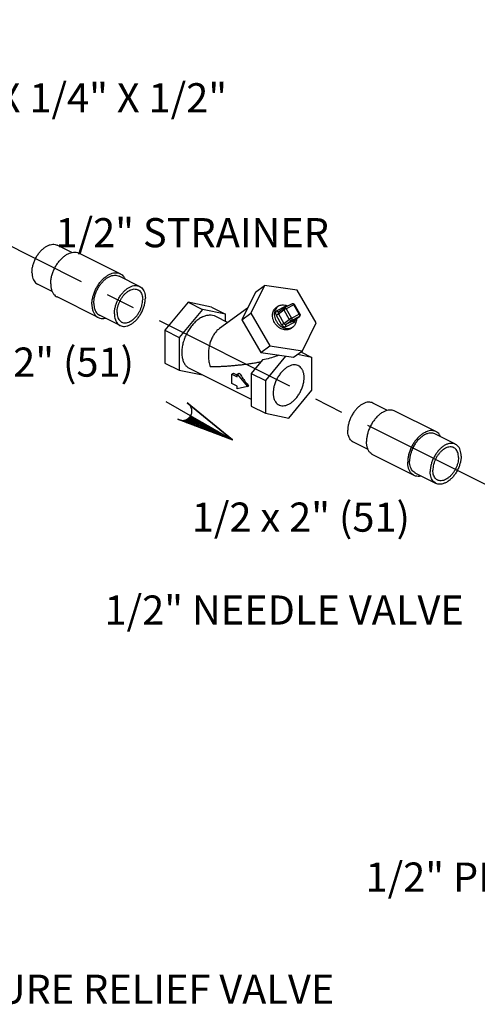
# Model space of a CAD drawing. Extents: x 3.3 to 25.9, y 1.3 to 22.7.
# Drawn here: x 7.6 to 9.6, y 17.9 to 22.2 of the extents above; entities that cross this region are included whole.
import ezdxf

# ---------------------------------------------------------------- set-up
doc = ezdxf.new("R2010")
doc.units = 0
doc.header["$LTSCALE"] = 0.5
doc.header["$MEASUREMENT"] = 0
doc.linetypes.add('CENTER', pattern=[2, 1.25, -0.25, 0.25, -0.25])
doc.linetypes.add('PHANTOM', pattern=[2.5, 1.25, -0.25, 0.25, -0.25, 0.25, -0.25])
doc.layers.get('0').update_dxf_attribs({"linetype": 'CONTINUOUS'})
for name, color, linetype in [('CALLOUTS', 7, 'CONTINUOUS'), ('CEN', 7, 'CENTER'), ('Phan', 7, 'PHANTOM')]:
    doc.layers.add(name, color=color, linetype=linetype)
doc.styles.get("Standard").update_dxf_attribs({"font": 'ARIAL.TTF'})

msp = doc.modelspace()

# ---------------------------------------------------------------- hatches: boundary and pattern name
at = {"layer": 'Phan'}
h = msp.add_hatch(dxfattribs=at)
h.set_pattern_fill('ANSI37', color=256, scale=0.043037, angle=210, style=0)
h.set_pattern_definition([(285, (8.547646, 20.355209), (-0.00519638, -0.00139237), []), (195, (8.547646, 20.355209), (-0.00139237, 0.00519638), [])])
h.paths.add_polyline_path([(8.5476, 20.3552), (8.3253, 20.4394, 0.322441), (8.3682, 20.4588)])

# ---------------------------------------------------------------- linework, layer by layer
at = {"linetype": 'Continuous'}
for p, q in [((7.8587, 21.1588), (7.7959, 21.1901)), ((8.0661, 21.0676), (7.8894, 21.156)), ((8.1495, 21.0133), (8.0611, 21.0575)), ((7.775, 20.991), (7.7121, 21.0224)), ((8.6463, 20.9892), (8.5874, 20.8695)), ((8.6853, 21.0175), (8.6265, 20.8978)), ((8.6463, 20.9892), (8.6853, 21.0175)), ((8.8254, 20.9972), (8.6853, 21.0175)), ((8.9066, 20.8572), (8.8254, 20.9972)), ((7.9722, 20.8798), (7.7954, 20.9682)), ((8.3577, 20.9451), (8.2582, 20.825)), ((8.4184, 20.9147), (8.319, 20.7947)), ((8.3577, 20.9451), (8.4184, 20.9147)), ((8.4571, 20.9245), (8.3577, 20.9451)), ((8.5179, 20.8941), (8.4184, 20.9147)), ((8.4571, 20.9245), (8.5179, 20.8941)), ((8.6123, 20.9201), (8.4922, 20.8331)), ((8.7422, 20.9274), (8.7344, 20.9218)), ((8.7714, 20.9251), (8.7382, 20.9086)), ((8.747, 20.9303), (8.7422, 20.9274)), ((8.7444, 20.8952), (8.7679, 20.9121)), ((8.7454, 20.9042), (8.7688, 20.9212)), ((8.7679, 20.9121), (8.7913, 20.8717)), ((8.7688, 20.9212), (8.7699, 20.9219)), ((8.803, 20.9385), (8.7699, 20.9219)), ((8.8104, 20.9343), (8.7773, 20.9177)), ((8.7773, 20.9177), (8.8007, 20.8773)), ((8.8339, 20.8939), (8.8104, 20.9343)), ((8.8367, 20.895), (8.8133, 20.9354)), ((8.0656, 20.8456), (7.9773, 20.8898)), ((8.4743, 20.8859), (8.528, 20.859)), ((8.5179, 20.8641), (8.5179, 20.8941)), ((8.5874, 20.8695), (8.6265, 20.8978)), ((8.5874, 20.8695), (8.6686, 20.7295)), ((8.6265, 20.8978), (8.7077, 20.7578)), ((8.735, 20.8896), (8.7584, 20.8491)), ((8.7444, 20.8952), (8.7679, 20.8547)), ((8.7679, 20.8547), (8.7913, 20.8717)), ((8.7773, 20.8508), (8.8007, 20.8677)), ((8.7773, 20.8508), (8.8104, 20.8673)), ((8.8007, 20.8773), (8.8339, 20.8939)), ((8.8007, 20.8677), (8.8339, 20.8843)), ((8.8104, 20.8673), (8.8339, 20.8843)), ((8.8104, 20.8673), (8.8111, 20.8677)), ((8.8111, 20.8677), (8.8346, 20.8847)), ((8.8346, 20.8847), (8.8339, 20.8843)), ((8.8358, 20.8859), (8.8346, 20.8847)), ((8.2582, 20.825), (8.2582, 20.6844)), ((8.2582, 20.825), (8.319, 20.7947)), ((8.7773, 20.8412), (8.8104, 20.8578)), ((8.7986, 20.8332), (8.7939, 20.8303)), ((8.8064, 20.8389), (8.7986, 20.8332)), ((8.8064, 20.8389), (8.8017, 20.836)), ((8.8477, 20.7375), (8.9066, 20.8572)), ((8.319, 20.7947), (8.319, 20.654)), ((8.6686, 20.7295), (8.7077, 20.7578)), ((8.7077, 20.7578), (8.8477, 20.7375)), ((8.8087, 20.7092), (8.8477, 20.7375)), ((8.677, 20.6987), (8.6283, 20.64)), ((8.6686, 20.7295), (8.8087, 20.7092)), ((8.7756, 20.7139), (8.6891, 20.6096)), ((8.888, 20.709), (8.8262, 20.7218)), ((8.8409, 20.7326), (8.888, 20.709)), ((8.888, 20.5684), (8.888, 20.709)), ((8.2582, 20.6844), (8.319, 20.654)), ((8.319, 20.654), (8.4184, 20.6334)), ((8.3625, 20.6623), (8.6283, 20.5293)), ((8.4184, 20.6334), (8.4189, 20.6341)), ((8.5455, 20.6369), (8.5526, 20.6405)), ((8.5455, 20.5963), (8.5455, 20.6369)), ((8.5455, 20.6369), (8.5676, 20.6259)), ((8.5526, 20.6405), (8.5676, 20.633)), ((8.5676, 20.6368), (8.5769, 20.6415)), ((8.5676, 20.6259), (8.5676, 20.6368)), ((8.5676, 20.6368), (8.6118, 20.5835)), ((8.6283, 20.64), (8.6283, 20.4994)), ((8.6283, 20.64), (8.6891, 20.6096)), ((8.6891, 20.6096), (8.6891, 20.469)), ((8.5676, 20.5853), (8.5455, 20.5963)), ((8.5676, 20.5743), (8.5676, 20.5853)), ((8.6118, 20.5835), (8.5676, 20.5743)), ((8.6118, 20.5835), (8.6173, 20.5862)), ((8.7886, 20.4484), (8.888, 20.5684)), ((8.6283, 20.4994), (8.6891, 20.469)), ((9.2129, 20.4816), (9.1502, 20.513)), ((8.6891, 20.469), (8.7886, 20.4484)), ((9.4204, 20.3905), (9.2436, 20.4789)), ((9.5038, 20.3362), (9.4154, 20.3804)), ((9.1293, 20.3138), (9.0663, 20.3453)), ((9.3265, 20.2026), (9.1497, 20.291)), ((9.4199, 20.1685), (9.3315, 20.2127))]:
    msp.add_line(p, q, dxfattribs=at)
for points in [[(8.8133, 20.9354), (8.8117, 20.9373), (8.8097, 20.9386), (8.8073, 20.9392), (8.8048, 20.9391), (8.803, 20.9385)], [(8.8367, 20.895), (8.8376, 20.8927), (8.8377, 20.8903), (8.8371, 20.8879), (8.8358, 20.8859)]]:
    msp.add_lwpolyline(points, dxfattribs=at)
for points, start_tangent, end_tangent in [([(7.6877, 21.0731), (7.6887, 21.0877), (7.6917, 21.1029), (7.6966, 21.1182), (7.7032, 21.1331), (7.7114, 21.1472), (7.7209, 21.16), (7.7313, 21.1712), (7.7425, 21.1805), (7.754, 21.1875), (7.7655, 21.192), (7.7767, 21.1939), (7.7872, 21.1932), (7.7959, 21.1901)], (0, 1), (0.894566, -0.446936)), ([(7.7682, 21.0249), (7.7692, 21.0404), (7.7722, 21.0565), (7.7771, 21.0727), (7.7838, 21.0886), (7.7921, 21.1038), (7.8018, 21.1179), (7.8126, 21.1304), (7.8242, 21.1411), (7.8363, 21.1496), (7.8485, 21.1558), (7.8606, 21.1593), (7.8722, 21.1603), (7.883, 21.1585), (7.8894, 21.156)], (0, 1), (0.894562, -0.446944)), ([(7.6877, 21.0731), (7.6887, 21.0595), (7.6917, 21.0474), (7.6966, 21.037), (7.7032, 21.0287), (7.7114, 21.0228), (7.7121, 21.0224)], (0, -1), (0.894566, -0.446936)), ([(7.9449, 20.9366), (7.9459, 20.952), (7.949, 20.9681), (7.9539, 20.9843), (7.9606, 21.0002), (7.9689, 21.0154), (7.9786, 21.0295), (7.9894, 21.042), (8.001, 21.0527), (8.013, 21.0612), (8.0253, 21.0674), (8.0374, 21.0709), (8.049, 21.0719), (8.0598, 21.0701), (8.0661, 21.0676)], (0, 1), (0.894562, -0.446944)), ([(7.9529, 20.9405), (7.9539, 20.9551), (7.9569, 20.9703), (7.9618, 20.9856), (7.9684, 21.0005), (7.9766, 21.0146), (7.986, 21.0274), (7.9965, 21.0386), (8.0077, 21.0479), (8.0192, 21.0549), (8.0307, 21.0594), (8.0419, 21.0613), (8.0523, 21.0606), (8.0611, 21.0575)], (0, 1), (0.894566, -0.446936)), ([(8.0661, 21.0676), (8.0695, 21.0657), (8.0778, 21.0588), (8.0845, 21.0496), (8.0869, 21.0449)], (0.894562, -0.446944), (0.411639, -0.911347)), ([(7.7682, 21.0249), (7.7692, 21.0105), (7.7722, 20.9974), (7.7771, 20.9861), (7.7838, 20.9769), (7.7921, 20.97), (7.7954, 20.9682)], (0, -1), (0.894562, -0.446944)), ([(8.0413, 20.8963), (8.0423, 20.9109), (8.0453, 20.9261), (8.0502, 20.9414), (8.0568, 20.9563), (8.065, 20.9704), (8.0744, 20.9832), (8.0849, 20.9944), (8.0961, 21.0037), (8.1076, 21.0107), (8.1191, 21.0152), (8.1302, 21.0171), (8.1407, 21.0164), (8.1495, 21.0133)], (0, 1), (0.894566, -0.446936)), ([(8.0526, 20.902), (8.0534, 20.9141), (8.0559, 20.9267), (8.06, 20.9394), (8.0655, 20.9517), (8.0722, 20.9634), (8.0801, 20.9741), (8.0888, 20.9834), (8.098, 20.991), (8.1076, 20.9968), (8.1171, 21.0006), (8.1264, 21.0022), (8.1351, 21.0015), (8.1423, 20.999)], (0, 1), (0.894566, -0.446936)), ([(8.1423, 20.999), (8.1429, 20.9987), (8.1497, 20.9938), (8.1552, 20.987), (8.1592, 20.9784), (8.1617, 20.9683), (8.1625, 20.957)], (0.894566, -0.446936), (0, -1)), ([(8.1495, 21.0133), (8.1502, 21.013), (8.1584, 21.0071), (8.165, 20.9988), (8.1699, 20.9884), (8.1729, 20.9762), (8.1739, 20.9626)], (0.894566, -0.446936), (0, -1)), ([(8.0656, 20.8456), (8.0744, 20.8426), (8.0849, 20.8419), (8.0961, 20.8438), (8.1076, 20.8483), (8.1191, 20.8553), (8.1302, 20.8645), (8.1407, 20.8758), (8.1502, 20.8886), (8.1584, 20.9027), (8.165, 20.9176), (8.1699, 20.9329), (8.1729, 20.948), (8.1739, 20.9626)], (0.894566, -0.446936), (0, 1)), ([(8.0728, 20.86), (8.0801, 20.8574), (8.0888, 20.8568), (8.098, 20.8584), (8.1076, 20.8622), (8.1171, 20.868), (8.1264, 20.8756), (8.1351, 20.8849), (8.1429, 20.8956), (8.1497, 20.9073), (8.1552, 20.9196), (8.1592, 20.9323), (8.1617, 20.9449), (8.1625, 20.957)], (0.894566, -0.446936), (0, 1)), ([(7.9449, 20.9366), (7.9459, 20.9221), (7.949, 20.909), (7.9539, 20.8978), (7.9606, 20.8885), (7.9689, 20.8816), (7.9722, 20.8798)], (0, -1), (0.894562, -0.446944)), ([(7.9529, 20.9405), (7.9539, 20.9269), (7.9569, 20.9148), (7.9618, 20.9044), (7.9684, 20.8961), (7.9766, 20.8902), (7.9773, 20.8898)], (0, -1), (0.894566, -0.446936)), ([(8.7939, 20.8303), (8.7852, 20.8273), (8.7758, 20.8265), (8.7659, 20.828), (8.7561, 20.8316), (8.7467, 20.8372), (8.7382, 20.8445), (8.7309, 20.8533), (8.7252, 20.8632), (8.7213, 20.8737), (8.7194, 20.8843), (8.7195, 20.8947), (8.7217, 20.9043), (8.7258, 20.9127), (8.7317, 20.9196), (8.7344, 20.9218)], (-0.894427, -0.447214), (0.809476, 0.587153)), ([(8.7422, 20.9274), (8.7391, 20.9248), (8.7329, 20.9173), (8.7288, 20.908), (8.7271, 20.8974), (8.7276, 20.8862), (8.7306, 20.8748), (8.7357, 20.8638), (8.7427, 20.8538), (8.7514, 20.8453), (8.7612, 20.8386), (8.7716, 20.8342), (8.7822, 20.8323), (8.7924, 20.8329), (8.7982, 20.8345)], (-0.809323, -0.587364), (0.937955, 0.346758)), ([(8.7382, 20.9086), (8.7365, 20.9075), (8.7349, 20.9058), (8.7336, 20.9036), (8.7327, 20.9009), (8.7325, 20.8979), (8.7329, 20.8949), (8.7338, 20.892), (8.735, 20.8896)], (-0.894427, -0.447214), (0.501586, -0.865108)), ([(8.7382, 20.9086), (8.74, 20.9062), (8.7421, 20.9046), (8.7443, 20.9041), (8.7454, 20.9043)], (0.501586, -0.865108), (0.937046, 0.349206)), ([(8.7454, 20.9042), (8.7452, 20.9041), (8.7444, 20.9033), (8.7437, 20.9022), (8.7433, 20.9008), (8.7432, 20.8993), (8.7434, 20.8978), (8.7438, 20.8964), (8.7444, 20.8952)], (-0.809834, -0.58666), (0.501586, -0.865108)), ([(8.747, 20.9303), (8.7563, 20.9334), (8.7665, 20.934), (8.7771, 20.9321), (8.7843, 20.9293)], (0.894427, 0.447214), (0.905562, -0.424215)), ([(8.7679, 20.9121), (8.7668, 20.9149), (8.7667, 20.9177), (8.7677, 20.9201), (8.7688, 20.9212)], (-0.501586, 0.865108), (0.807749, 0.589526)), ([(8.7773, 20.9177), (8.7754, 20.9167), (8.7733, 20.9156), (8.7712, 20.9143), (8.7693, 20.9131), (8.7679, 20.9121)], (-0.894427, -0.447214), (-0.809709, -0.586832)), ([(8.7773, 20.9177), (8.7759, 20.9197), (8.7743, 20.9211), (8.7725, 20.922), (8.7709, 20.9222), (8.7699, 20.9219)], (-0.501586, 0.865108), (-0.896739, -0.442561)), ([(8.7781, 20.9261), (8.776, 20.9262), (8.7735, 20.9259), (8.7714, 20.9251)], (-0.987505, 0.157586), (-0.894427, -0.447214)), ([(8.7714, 20.9251), (8.7727, 20.9233)], (0.501586, -0.865108), (0.657209, -0.753708)), ([(8.8104, 20.9343), (8.8091, 20.9362), (8.8074, 20.9377), (8.8057, 20.9386), (8.804, 20.9388), (8.803, 20.9385)], (-0.501586, 0.865108), (-0.896644, -0.442751)), ([(8.8104, 20.9343), (8.812, 20.935), (8.8129, 20.9354), (8.8133, 20.9354)], (0.894427, 0.447214), (0.843038, -0.537854)), ([(7.9722, 20.8798), (7.9786, 20.8773), (7.9894, 20.8755), (8.001, 20.8764), (8.003, 20.8768)], (0.894562, -0.446944), (0.975492, 0.220033)), ([(8.0413, 20.8963), (8.0423, 20.8827), (8.0453, 20.8706), (8.0502, 20.8602), (8.0568, 20.8519), (8.065, 20.846), (8.0656, 20.8456)], (0, -1), (0.894566, -0.446936)), ([(8.0526, 20.902), (8.0534, 20.8907), (8.0559, 20.8806), (8.06, 20.872), (8.0655, 20.8652), (8.0722, 20.8602), (8.0728, 20.86)], (0, -1), (0.894566, -0.446936)), ([(8.4184, 20.8823), (8.4031, 20.873), (8.3882, 20.8607), (8.3742, 20.8457), (8.3616, 20.8286), (8.3507, 20.8098), (8.3419, 20.7899), (8.3354, 20.7696), (8.3314, 20.7493), (8.33, 20.7299), (8.3314, 20.7117), (8.3354, 20.6955), (8.3419, 20.6817), (8.3507, 20.6706), (8.3616, 20.6627), (8.3625, 20.6623)], (-0.894427, -0.447214), (0.894564, -0.446941)), ([(8.4184, 20.8823), (8.4338, 20.8883), (8.4487, 20.8909), (8.4626, 20.8899), (8.4743, 20.8859)], (0.894427, 0.447214), (0.894564, -0.446941)), ([(8.735, 20.8896), (8.7374, 20.8908), (8.74, 20.8923), (8.7425, 20.8939), (8.7444, 20.8952)], (0.894427, 0.447214), (0.809709, 0.586832)), ([(8.8007, 20.8773), (8.7989, 20.8763), (8.7968, 20.8752), (8.7947, 20.8739), (8.7928, 20.8727), (8.7913, 20.8717)], (-0.894427, -0.447214), (-0.809709, -0.586832)), ([(8.8007, 20.8677), (8.7983, 20.8672), (8.7957, 20.8678), (8.7932, 20.8693), (8.7913, 20.8717)], (-0.894427, -0.447214), (-0.501586, 0.865108)), ([(8.8007, 20.8773), (8.8017, 20.8751), (8.8023, 20.8728), (8.8023, 20.8707), (8.8017, 20.8689), (8.8007, 20.8677)], (0.501586, -0.865108), (-0.809709, -0.586832)), ([(8.8216, 20.8751), (8.8216, 20.8689), (8.8198, 20.8583), (8.8157, 20.8491), (8.8096, 20.8415), (8.8064, 20.8389)], (0.064123, -0.997942), (-0.809323, -0.587364)), ([(8.8104, 20.8578), (8.8092, 20.8606), (8.8088, 20.8634), (8.8092, 20.8657), (8.8104, 20.8673)], (-0.501586, 0.865108), (0.809709, 0.586832)), ([(8.8104, 20.8578), (8.8122, 20.8589), (8.8138, 20.8605), (8.8151, 20.8627), (8.8159, 20.8654), (8.8162, 20.8684), (8.8158, 20.8711)], (0.894427, 0.447214), (-0.19887, 0.980026)), ([(8.8339, 20.8939), (8.8354, 20.8946), (8.8364, 20.895), (8.8367, 20.895)], (0.894427, 0.447214), (0.843038, -0.537854)), ([(8.8339, 20.8939), (8.8349, 20.8917), (8.8354, 20.8894), (8.8354, 20.8873), (8.8349, 20.8855)], (0.501586, -0.865108), (-0.467645, -0.883916)), ([(8.8349, 20.8855), (8.8339, 20.8843)], (-0.467645, -0.883916), (-0.809709, -0.586832)), ([(8.4923, 20.8331), (8.4903, 20.8316), (8.4784, 20.8206), (8.468, 20.8071), (8.4593, 20.7918), (8.4526, 20.7747), (8.4476, 20.7554), (8.4448, 20.7344), (8.4445, 20.7124), (8.4468, 20.6902), (8.4516, 20.6691)], (-0.80987, -0.586609), (0.279968, -0.960009)), ([(8.7584, 20.8491), (8.7608, 20.8504), (8.7635, 20.8519), (8.7659, 20.8534), (8.7679, 20.8547)], (0.894427, 0.447214), (0.809709, 0.586832)), ([(8.7584, 20.8491), (8.7599, 20.847), (8.7618, 20.8448), (8.7643, 20.8428), (8.767, 20.8413), (8.7699, 20.8404), (8.7727, 20.8401), (8.7752, 20.8404), (8.7773, 20.8412)], (0.501586, -0.865108), (0.894427, 0.447214)), ([(8.7679, 20.8547), (8.7686, 20.8537), (8.7696, 20.8526), (8.7708, 20.8516), (8.7722, 20.8508), (8.7736, 20.8503), (8.775, 20.8502), (8.7763, 20.8504), (8.7773, 20.8508)], (0.501586, -0.865108), (0.894427, 0.447214)), ([(8.7773, 20.8412), (8.7761, 20.844), (8.7757, 20.8468), (8.7761, 20.8492), (8.7773, 20.8508)], (-0.501586, 0.865108), (0.809709, 0.586832)), ([(8.7982, 20.8345), (8.8017, 20.836)], (0.937955, 0.346758), (0.894427, 0.447214)), ([(8.7466, 20.7179), (8.7353, 20.7136), (8.7079, 20.7052), (8.677, 20.6987)], (-0.927661, -0.373424), (-0.98677, -0.162124)), ([(8.4516, 20.6691), (8.4682, 20.6694), (8.4865, 20.6699), (8.5053, 20.6708), (8.5234, 20.6719), (8.5404, 20.6731), (8.557, 20.6745), (8.5735, 20.6762), (8.5905, 20.678), (8.6083, 20.6803), (8.6272, 20.683), (8.6468, 20.6861), (8.6654, 20.6895), (8.6702, 20.6904)], (0.999982, 0.006051), (0.980085, 0.19858)), ([(8.8305, 20.6729), (8.8285, 20.6738), (8.8181, 20.6765), (8.8067, 20.6762), (8.7947, 20.6729), (8.7824, 20.6668), (8.7704, 20.658), (8.759, 20.6469), (8.7486, 20.6338), (8.7396, 20.6192), (8.7322, 20.6036), (8.7267, 20.5874), (8.7234, 20.5713), (8.7223, 20.5559)], (-0.89414, 0.447788), (0, -1)), ([(8.8548, 20.6221), (8.8537, 20.6365), (8.8504, 20.6492), (8.8449, 20.6599), (8.8375, 20.6682), (8.8305, 20.6729)], (0, 1), (-0.89414, 0.447788)), ([(8.5769, 20.6415), (8.5891, 20.6232), (8.6027, 20.6046), (8.6173, 20.5862)], (0.537976, -0.84296), (0.637952, -0.770076)), ([(8.7466, 20.5051), (8.7486, 20.5042), (8.759, 20.5015), (8.7704, 20.5018), (8.7824, 20.5051), (8.7947, 20.5112), (8.8067, 20.52), (8.8181, 20.5311), (8.8285, 20.5442), (8.8375, 20.5588), (8.8449, 20.5744), (8.8504, 20.5906), (8.8537, 20.6067), (8.8548, 20.6221)], (0.89414, -0.447788), (0, 1)), ([(8.7223, 20.5559), (8.7234, 20.5415), (8.7267, 20.5288), (8.7322, 20.5181), (8.7396, 20.5098), (8.7466, 20.5051)], (0, -1), (0.89414, -0.447788)), ([(9.1502, 20.513), (9.1414, 20.516), (9.1309, 20.5168), (9.1198, 20.5149), (9.1083, 20.5103), (9.0968, 20.5033), (9.0856, 20.4941), (9.0751, 20.4829), (9.0657, 20.47), (9.0575, 20.4559), (9.0509, 20.441), (9.046, 20.4258), (9.043, 20.4106), (9.042, 20.396)], (-0.894566, 0.446936), (0, -1)), ([(9.2436, 20.4789), (9.2373, 20.4814), (9.2265, 20.4831), (9.2149, 20.4822), (9.2028, 20.4786), (9.1905, 20.4725), (9.1784, 20.464), (9.1668, 20.4533), (9.1561, 20.4408), (9.1464, 20.4267), (9.1381, 20.4115), (9.1314, 20.3956), (9.1264, 20.3794), (9.1234, 20.3633), (9.1224, 20.3478)], (-0.894562, 0.446944), (0, -1)), ([(9.0663, 20.3453), (9.0657, 20.3456), (9.0575, 20.3516), (9.0509, 20.3598), (9.046, 20.3702), (9.043, 20.3824), (9.042, 20.396)], (-0.894566, 0.446936), (0, 1)), ([(9.4204, 20.3905), (9.414, 20.393), (9.4033, 20.3947), (9.3917, 20.3938), (9.3796, 20.3902), (9.3673, 20.3841), (9.3552, 20.3756), (9.3436, 20.3649), (9.3328, 20.3524), (9.3232, 20.3383), (9.3148, 20.3231), (9.3081, 20.3072), (9.3032, 20.291), (9.3002, 20.2749), (9.2992, 20.2594)], (-0.894562, 0.446944), (0, -1)), ([(9.4154, 20.3804), (9.4066, 20.3834), (9.3961, 20.3842), (9.3849, 20.3823), (9.3734, 20.3777), (9.3619, 20.3708), (9.3508, 20.3615), (9.3403, 20.3503), (9.3308, 20.3374), (9.3227, 20.3234), (9.316, 20.3084), (9.3111, 20.2932), (9.3082, 20.278), (9.3071, 20.2634)], (-0.894566, 0.446936), (0, -1)), ([(9.4411, 20.3678), (9.4387, 20.3725), (9.432, 20.3817), (9.4237, 20.3886), (9.4204, 20.3905)], (-0.411639, 0.911347), (-0.894562, 0.446944)), ([(9.1497, 20.291), (9.1464, 20.2929), (9.1381, 20.2998), (9.1314, 20.309), (9.1264, 20.3203), (9.1234, 20.3334), (9.1224, 20.3478)], (-0.894562, 0.446944), (0, 1)), ([(9.5038, 20.3362), (9.495, 20.3392), (9.4845, 20.34), (9.4733, 20.3381), (9.4618, 20.3336), (9.4503, 20.3266), (9.4392, 20.3173), (9.4287, 20.3061), (9.4192, 20.2933), (9.411, 20.2792), (9.4044, 20.2643), (9.3995, 20.249), (9.3965, 20.2338), (9.3955, 20.2192)], (-0.894566, 0.446936), (0, -1)), ([(9.4966, 20.3219), (9.4893, 20.3244), (9.4806, 20.325), (9.4714, 20.3234), (9.4618, 20.3197), (9.4523, 20.3139), (9.443, 20.3062), (9.4343, 20.2969), (9.4265, 20.2863), (9.4197, 20.2746), (9.4142, 20.2622), (9.4102, 20.2496), (9.4077, 20.237), (9.4068, 20.2249)], (-0.894566, 0.446936), (0, -1)), ([(9.5168, 20.2799), (9.516, 20.2911), (9.5135, 20.3012), (9.5094, 20.3098), (9.5039, 20.3167), (9.4972, 20.3216), (9.4966, 20.3219)], (0, 1), (-0.894566, 0.446936)), ([(9.5281, 20.2855), (9.5271, 20.2991), (9.5241, 20.3113), (9.5192, 20.3217), (9.5126, 20.3299), (9.5044, 20.3359), (9.5038, 20.3362)], (0, 1), (-0.894566, 0.446936)), ([(9.5281, 20.2855), (9.5271, 20.2709), (9.5241, 20.2557), (9.5192, 20.2405), (9.5126, 20.2256), (9.5044, 20.2115), (9.495, 20.1986), (9.4845, 20.1874), (9.4733, 20.1782), (9.4618, 20.1712), (9.4503, 20.1667), (9.4392, 20.1647), (9.4287, 20.1655), (9.4199, 20.1685)], (0, -1), (-0.894566, 0.446936)), ([(9.5168, 20.2799), (9.516, 20.2677), (9.5135, 20.2552), (9.5094, 20.2425), (9.5039, 20.2301), (9.4972, 20.2185), (9.4893, 20.2078), (9.4806, 20.1985), (9.4714, 20.1908), (9.4618, 20.185), (9.4523, 20.1813), (9.443, 20.1797), (9.4343, 20.1803), (9.4271, 20.1828)], (0, -1), (-0.894566, 0.446936)), ([(9.3265, 20.2026), (9.3232, 20.2045), (9.3148, 20.2114), (9.3081, 20.2206), (9.3032, 20.2319), (9.3002, 20.245), (9.2992, 20.2594)], (-0.894562, 0.446944), (0, 1)), ([(9.3315, 20.2127), (9.3308, 20.2131), (9.3227, 20.219), (9.316, 20.2273), (9.3111, 20.2376), (9.3082, 20.2498), (9.3071, 20.2634)], (-0.894566, 0.446936), (0, 1)), ([(9.3572, 20.1997), (9.3552, 20.1993), (9.3436, 20.1984), (9.3328, 20.2001), (9.3265, 20.2026)], (-0.975492, -0.220033), (-0.894562, 0.446944)), ([(9.4199, 20.1685), (9.4192, 20.1689), (9.411, 20.1748), (9.4044, 20.1831), (9.3995, 20.1934), (9.3965, 20.2056), (9.3955, 20.2192)], (-0.894566, 0.446936), (0, 1)), ([(9.4271, 20.1828), (9.4265, 20.1831), (9.4197, 20.188), (9.4142, 20.1949), (9.4102, 20.2035), (9.4077, 20.2136), (9.4068, 20.2249)], (-0.894566, 0.446936), (0, 1))]:
    msp.add_spline(points, degree=3, dxfattribs=dict(at, start_tangent=start_tangent, end_tangent=end_tangent))
at = {"layer": 'CEN'}
msp.add_line((11.4753, 19.2407), (5.6579, 22.1572), dxfattribs=at)
at = {"layer": 'Phan'}
for p, q in [((8.2618, 20.5202), (8.5476, 20.3552)), ((8.3535, 20.5139), (8.5476, 20.3552)), ((8.5476, 20.3552), (8.3535, 20.5139)), ((8.5476, 20.3552), (8.3131, 20.444)), ((8.3131, 20.444), (8.5476, 20.3552))]:
    msp.add_line(p, q, dxfattribs=at)
msp.add_arc((8.3333, 20.479), 0.0403, 240, 60, dxfattribs=at)

# ---------------------------------------------------------------- texts
at = {"layer": 'CALLOUTS', "char_height": 0.125}
for s, insert, width, attachment_point in [('1/2" X 1/4" X 1/2"', (7.8451, 21.8848), 1.548711, 2), ('\\pi0.70216;1/2" STRAINER', (7.7007, 21.3062), 2.619274, 1), ('1/2 x 2" (51)', (7.6575, 20.7511), 1.548711, 2), ('1/2 x 2" (51)', (8.8409, 20.0863), 1.548711, 2), ('\\pi0.49206;1/2" NEEDLE VALVE', (7.9373, 19.6877), 2.619274, 1), ('1/2" PLUG', (9.5263, 18.5424), 1.548711, 2), ('\\pi0.20502;PRESSURE RELIEF VALVE', (6.9917, 18.0615), 2.619274, 1)]:
    msp.add_mtext(s, dxfattribs=dict(at, insert=insert, width=width, attachment_point=attachment_point))

doc.saveas('drawing.dxf')
